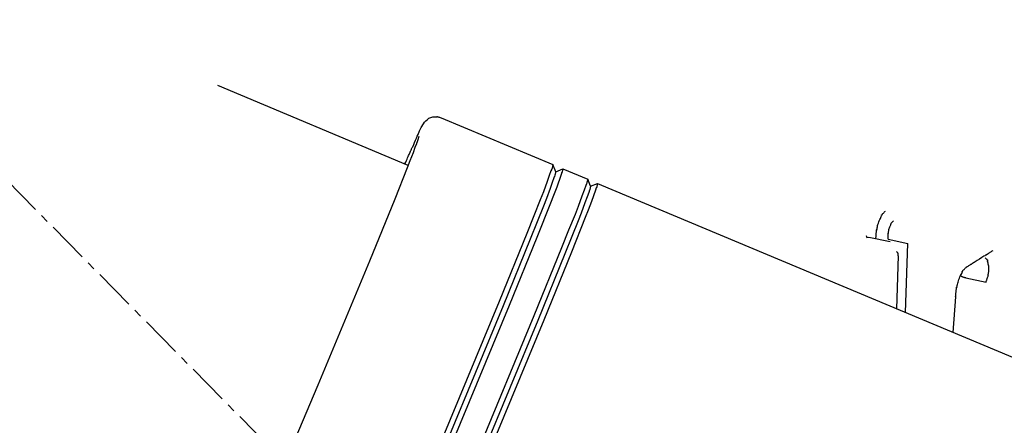
# Model space of a CAD drawing. Extents: x 126508 to 145710, y 179134 to 200363.
# Drawn here: x 131218 to 131247, y 187461 to 187473 of the extents above; entities that cross this region are included whole.
import ezdxf

# ---------------------------------------------------------------- set-up
doc = ezdxf.new("R2010")
doc.units = 0
doc.header["$MEASUREMENT"] = 0
doc.linetypes.add('CENTER', pattern=[2, 1.25, -0.25, 0.25, -0.25])
doc.layers.get('0').update_dxf_attribs({"linetype": 'CONTINUOUS'})
for name, color, linetype in [('1', 7, 'CONTINUOUS'), ('OBJECT', 7, 'CONTINUOUS'), ('ポンプ車', 7, 'CONTINUOUS'), ('中心線', 7, 'CONTINUOUS')]:
    doc.layers.add(name, color=color, linetype=linetype)

# ---------------------------------------------------------------- blocks, each defined once
blk = doc.blocks.new('A$Cbd408ebf')
at = {"color": 7, "linetype": 'Continuous'}
for p, q in [((-2690.718, -7087.888), (-2690.12, -7087.778)), ((-2689.397, -7089.725), (-2690.12, -7087.778)), ((-2691.372, -7088.037), (-2691.33, -7088.081)), ((-2691.33, -7088.081), (-2691.28, -7088.047)), ((-2691.28, -7088.047), (-2690.638, -7087.929)), ((-2688.117, -7088.064), (-2687.505, -7087.951)), ((-2690.245, -7088.236), (-2689.69, -7089.724)), ((-2688.18, -7088.712), (-2687.851, -7089.732)), ((-2704.551, -7089.659), (-2700.899, -7089.675)), ((-2700.737, -7089.838), (-2700.899, -7089.675)), ((-2700.737, -7089.838), (-2700.576, -7089.676)), ((-2700.576, -7089.676), (-2699.765, -7089.68)), ((-2699.602, -7089.843), (-2699.765, -7089.68)), ((-2699.602, -7089.843), (-2699.44, -7089.681)), ((-2699.44, -7089.681), (-2679.241, -7089.769)), ((-2704.912, -7091.361), (-2711.124, -7091.334))]:
    blk.add_line(p, q, dxfattribs=at)
for points in [[(-2691.069, -7088.009), (-2691.078, -7087.983), (-2691.086, -7087.959), (-2691.093, -7087.937), (-2691.099, -7087.916), (-2691.111, -7087.88), (-2691.121, -7087.85), (-2691.129, -7087.825), (-2691.135, -7087.805), (-2691.139, -7087.79), (-2691.143, -7087.778), (-2691.145, -7087.77), (-2691.146, -7087.765), (-2691.146, -7087.762), (-2691.146, -7087.761), (-2691.142, -7087.765), (-2691.141, -7087.764), (-2691.142, -7087.761), (-2691.142, -7087.757), (-2691.146, -7087.742), (-2691.15, -7087.721), (-2691.156, -7087.695), (-2691.162, -7087.665), (-2691.168, -7087.631), (-2691.173, -7087.594), (-2691.177, -7087.555), (-2691.179, -7087.515), (-2691.179, -7087.474), (-2691.178, -7087.435), (-2691.176, -7087.398), (-2691.173, -7087.365), (-2691.171, -7087.336), (-2691.17, -7087.313), (-2691.17, -7087.305), (-2691.171, -7087.298), (-2691.171, -7087.293), (-2691.173, -7087.29), (-2691.178, -7087.291), (-2691.182, -7087.294), (-2691.182, -7087.293), (-2691.182, -7087.288), (-2691.179, -7087.28), (-2691.173, -7087.266), (-2691.17, -7087.257), (-2691.165, -7087.245), (-2691.16, -7087.232), (-2691.153, -7087.217), (-2691.146, -7087.2), (-2691.138, -7087.18), (-2691.129, -7087.158), (-2691.118, -7087.134)], [(-2687.679, -7087.004), (-2687.695, -7087.027), (-2687.71, -7087.048), (-2687.724, -7087.067), (-2687.736, -7087.084), (-2687.747, -7087.1), (-2687.757, -7087.114), (-2687.766, -7087.127), (-2687.774, -7087.138), (-2687.781, -7087.148), (-2687.787, -7087.156), (-2687.797, -7087.17), (-2687.804, -7087.179), (-2687.808, -7087.185), (-2687.81, -7087.188), (-2687.811, -7087.189), (-2687.81, -7087.188), (-2687.808, -7087.185), (-2687.809, -7087.187), (-2687.812, -7087.191), (-2687.816, -7087.196), (-2687.821, -7087.203), (-2687.827, -7087.212), (-2687.842, -7087.233), (-2687.86, -7087.258), (-2687.88, -7087.287), (-2687.903, -7087.319), (-2687.951, -7087.386), (-2687.999, -7087.453), (-2688.021, -7087.484), (-2688.041, -7087.512), (-2688.058, -7087.536), (-2688.065, -7087.546), (-2688.071, -7087.555), (-2688.077, -7087.562), (-2688.081, -7087.568), (-2688.084, -7087.572), (-2688.085, -7087.575), (-2688.083, -7087.572), (-2688.085, -7087.574), (-2688.088, -7087.579), (-2688.093, -7087.586), (-2688.101, -7087.597), (-2688.112, -7087.612), (-2688.126, -7087.632), (-2688.134, -7087.644), (-2688.144, -7087.657), (-2688.154, -7087.671), (-2688.166, -7087.688), (-2688.178, -7087.705), (-2688.192, -7087.725), (-2688.207, -7087.746), (-2688.224, -7087.769)], [(-2690.718, -7087.888), (-2690.725, -7087.872), (-2690.732, -7087.856), (-2690.743, -7087.829), (-2690.752, -7087.805), (-2690.76, -7087.785), (-2690.767, -7087.769), (-2690.772, -7087.755), (-2690.777, -7087.744), (-2690.78, -7087.736), (-2690.782, -7087.73), (-2690.783, -7087.726), (-2690.784, -7087.723), (-2690.784, -7087.722), (-2690.783, -7087.722), (-2690.782, -7087.723), (-2690.78, -7087.724), (-2690.78, -7087.723), (-2690.781, -7087.721), (-2690.781, -7087.718), (-2690.783, -7087.714), (-2690.786, -7087.703), (-2690.79, -7087.689), (-2690.795, -7087.671), (-2690.8, -7087.65), (-2690.805, -7087.628), (-2690.81, -7087.604), (-2690.814, -7087.578), (-2690.816, -7087.552), (-2690.817, -7087.526), (-2690.817, -7087.5), (-2690.817, -7087.476), (-2690.816, -7087.455), (-2690.815, -7087.438), (-2690.815, -7087.43), (-2690.816, -7087.425), (-2690.816, -7087.42), (-2690.817, -7087.417), (-2690.818, -7087.416), (-2690.82, -7087.416), (-2690.823, -7087.418), (-2690.824, -7087.418), (-2690.824, -7087.416), (-2690.823, -7087.412), (-2690.82, -7087.404), (-2690.818, -7087.398), (-2690.815, -7087.391), (-2690.812, -7087.383), (-2690.808, -7087.374), (-2690.803, -7087.363), (-2690.798, -7087.35), (-2690.792, -7087.335), (-2690.786, -7087.319)], [(-2687.505, -7087.951), (-2687.507, -7087.928), (-2687.508, -7087.906), (-2687.509, -7087.886), (-2687.51, -7087.867), (-2687.511, -7087.85), (-2687.512, -7087.834), (-2687.514, -7087.807), (-2687.515, -7087.784), (-2687.517, -7087.766), (-2687.518, -7087.753), (-2687.519, -7087.742), (-2687.52, -7087.735), (-2687.521, -7087.731), (-2687.521, -7087.728), (-2687.522, -7087.727), (-2687.524, -7087.729), (-2687.525, -7087.733), (-2687.526, -7087.733), (-2687.527, -7087.732), (-2687.528, -7087.729), (-2687.529, -7087.724), (-2687.531, -7087.718), (-2687.534, -7087.702), (-2687.538, -7087.682), (-2687.543, -7087.658), (-2687.55, -7087.631), (-2687.558, -7087.602), (-2687.569, -7087.572), (-2687.581, -7087.541), (-2687.595, -7087.51), (-2687.612, -7087.48), (-2687.631, -7087.451), (-2687.65, -7087.424), (-2687.669, -7087.4), (-2687.685, -7087.379), (-2687.692, -7087.37), (-2687.698, -7087.362), (-2687.702, -7087.354), (-2687.705, -7087.348), (-2687.707, -7087.343), (-2687.707, -7087.339), (-2687.705, -7087.336), (-2687.701, -7087.335), (-2687.698, -7087.334), (-2687.696, -7087.332), (-2687.698, -7087.331), (-2687.7, -7087.329), (-2687.704, -7087.327), (-2687.71, -7087.325), (-2687.717, -7087.322), (-2687.726, -7087.319), (-2687.737, -7087.315), (-2687.751, -7087.31), (-2687.767, -7087.304), (-2687.786, -7087.298), (-2687.808, -7087.29)], [(-2688.18, -7088.712), (-2688.188, -7088.684), (-2688.196, -7088.658), (-2688.211, -7088.611), (-2688.223, -7088.571), (-2688.233, -7088.537), (-2688.241, -7088.51), (-2688.248, -7088.487), (-2688.253, -7088.469), (-2688.257, -7088.455), (-2688.26, -7088.445), (-2688.261, -7088.438), (-2688.262, -7088.434), (-2688.262, -7088.432), (-2688.261, -7088.432), (-2688.258, -7088.435), (-2688.256, -7088.436), (-2688.256, -7088.435), (-2688.256, -7088.431), (-2688.258, -7088.419), (-2688.262, -7088.4), (-2688.267, -7088.375), (-2688.273, -7088.345), (-2688.278, -7088.311), (-2688.284, -7088.273), (-2688.288, -7088.232), (-2688.291, -7088.19), (-2688.292, -7088.147), (-2688.29, -7088.104), (-2688.288, -7088.062), (-2688.284, -7088.023), (-2688.281, -7087.989), (-2688.279, -7087.961), (-2688.278, -7087.949), (-2688.278, -7087.94), (-2688.278, -7087.933), (-2688.279, -7087.928), (-2688.281, -7087.926), (-2688.283, -7087.926), (-2688.288, -7087.929), (-2688.289, -7087.929), (-2688.289, -7087.926), (-2688.287, -7087.919), (-2688.282, -7087.906), (-2688.278, -7087.897), (-2688.273, -7087.886), (-2688.268, -7087.873), (-2688.261, -7087.857), (-2688.254, -7087.839), (-2688.245, -7087.819), (-2688.235, -7087.795), (-2688.224, -7087.769)], [(-2688.293, -7088.068), (-2688.291, -7088.068), (-2688.289, -7088.068), (-2688.288, -7088.068), (-2688.287, -7088.068), (-2688.287, -7088.068), (-2688.287, -7088.068), (-2688.288, -7088.068), (-2688.287, -7088.068), (-2688.286, -7088.069), (-2688.284, -7088.069), (-2688.282, -7088.069), (-2688.279, -7088.07), (-2688.272, -7088.07), (-2688.265, -7088.071), (-2688.257, -7088.072), (-2688.249, -7088.072), (-2688.246, -7088.073), (-2688.243, -7088.073), (-2688.238, -7088.073), (-2688.228, -7088.073), (-2688.217, -7088.074), (-2688.205, -7088.074), (-2688.193, -7088.073), (-2688.191, -7088.072), (-2688.189, -7088.072), (-2688.187, -7088.072), (-2688.186, -7088.072), (-2688.185, -7088.071), (-2688.184, -7088.071), (-2688.184, -7088.071), (-2688.182, -7088.071), (-2688.18, -7088.071), (-2688.178, -7088.07), (-2688.175, -7088.07), (-2688.172, -7088.07), (-2688.168, -7088.069), (-2688.164, -7088.069), (-2688.158, -7088.068), (-2688.152, -7088.068), (-2688.145, -7088.067), (-2688.137, -7088.066), (-2688.127, -7088.065), (-2688.117, -7088.064)], [(-2690.245, -7088.236), (-2690.247, -7088.233), (-2690.249, -7088.229), (-2690.251, -7088.226), (-2690.253, -7088.223), (-2690.254, -7088.22), (-2690.256, -7088.218), (-2690.257, -7088.216), (-2690.258, -7088.213), (-2690.259, -7088.212), (-2690.26, -7088.21), (-2690.262, -7088.207), (-2690.263, -7088.205), (-2690.264, -7088.203), (-2690.264, -7088.202), (-2690.264, -7088.202), (-2690.265, -7088.201), (-2690.263, -7088.201), (-2690.263, -7088.201), (-2690.263, -7088.201), (-2690.263, -7088.2), (-2690.263, -7088.199), (-2690.263, -7088.197), (-2690.264, -7088.196), (-2690.264, -7088.194), (-2690.265, -7088.192), (-2690.267, -7088.187), (-2690.269, -7088.183), (-2690.272, -7088.177), (-2690.275, -7088.172), (-2690.279, -7088.168), (-2690.283, -7088.163), (-2690.288, -7088.159), (-2690.293, -7088.156), (-2690.298, -7088.153), (-2690.3, -7088.152), (-2690.303, -7088.151), (-2690.305, -7088.15), (-2690.306, -7088.15), (-2690.308, -7088.149), (-2690.309, -7088.149), (-2690.31, -7088.149), (-2690.31, -7088.149), (-2690.311, -7088.149), (-2690.31, -7088.15), (-2690.311, -7088.15), (-2690.312, -7088.149), (-2690.313, -7088.149), (-2690.314, -7088.148), (-2690.315, -7088.147), (-2690.316, -7088.147), (-2690.318, -7088.146), (-2690.319, -7088.145), (-2690.321, -7088.143), (-2690.324, -7088.142), (-2690.326, -7088.141), (-2690.329, -7088.139), (-2690.332, -7088.137), (-2690.335, -7088.135), (-2690.339, -7088.133)], [(-2705.022, -7091.36), (-2705.021, -7091.302), (-2705.02, -7091.25), (-2705.019, -7091.201), (-2705.018, -7091.158), (-2705.017, -7091.118), (-2705.016, -7091.083), (-2705.015, -7091.051), (-2705.015, -7091.023), (-2705.014, -7090.977), (-2705.013, -7090.943), (-2705.012, -7090.919), (-2705.012, -7090.904), (-2705.012, -7090.895), (-2705.011, -7090.892), (-2705.011, -7090.893), (-2705.01, -7090.894), (-2705.01, -7090.89), (-2705.009, -7090.881), (-2705.008, -7090.866), (-2705.007, -7090.845), (-2705.006, -7090.819), (-2705.004, -7090.79), (-2705.002, -7090.722), (-2705, -7090.649), (-2704.998, -7090.576), (-2704.998, -7090.508), (-2704.998, -7090.446), (-2704.998, -7090.388), (-2704.996, -7090.274), (-2704.987, -7090.156), (-2704.968, -7090.035), (-2704.953, -7089.976), (-2704.934, -7089.918), (-2704.911, -7089.863), (-2704.88, -7089.813), (-2704.84, -7089.767), (-2704.815, -7089.747), (-2704.788, -7089.729), (-2704.758, -7089.712), (-2704.724, -7089.698), (-2704.692, -7089.686), (-2704.682, -7089.682), (-2704.676, -7089.679), (-2704.677, -7089.676), (-2704.676, -7089.675), (-2704.671, -7089.674), (-2704.659, -7089.672), (-2704.637, -7089.669), (-2704.621, -7089.667), (-2704.602, -7089.665), (-2704.578, -7089.662), (-2704.551, -7089.659)], [(-2700.899, -7089.675), (-2700.885, -7089.78), (-2700.878, -7089.83), (-2700.878, -7089.841), (-2700.881, -7089.839), (-2700.881, -7089.873), (-2700.874, -7090.02), (-2700.864, -7090.214), (-2700.851, -7090.545), (-2700.848, -7090.798), (-2700.842, -7091.316), (-2700.834, -7091.887), (-2700.82, -7094.096), (-2700.824, -7098.518)], [(-2700.737, -7089.838), (-2700.723, -7089.941), (-2700.717, -7089.991), (-2700.717, -7090.001), (-2700.72, -7089.999), (-2700.719, -7090.032), (-2700.713, -7090.176), (-2700.703, -7090.367), (-2700.69, -7090.692), (-2700.687, -7090.94), (-2700.682, -7091.448), (-2700.673, -7092.009), (-2700.66, -7094.177), (-2700.664, -7098.519)], [(-2700.576, -7089.676), (-2700.56, -7089.769), (-2700.555, -7089.798), (-2700.559, -7089.791), (-2700.56, -7089.82), (-2700.556, -7089.885), (-2700.535, -7090.254), (-2700.528, -7090.525), (-2700.526, -7090.77), (-2700.509, -7091.89), (-2700.495, -7094.097), (-2700.499, -7098.519), (-2700.534, -7102.941), (-2700.567, -7105.149), (-2700.594, -7106.268), (-2700.598, -7106.513), (-2700.607, -7106.784), (-2700.632, -7107.153), (-2700.636, -7107.218), (-2700.635, -7107.247), (-2700.632, -7107.24), (-2700.636, -7107.268), (-2700.653, -7107.361)], [(-2699.765, -7089.68), (-2699.75, -7089.784), (-2699.743, -7089.835), (-2699.743, -7089.845), (-2699.746, -7089.843), (-2699.746, -7089.877), (-2699.739, -7090.024), (-2699.729, -7090.218), (-2699.716, -7090.549), (-2699.712, -7090.802), (-2699.707, -7091.32), (-2699.698, -7091.891), (-2699.684, -7094.1), (-2699.688, -7098.522)], [(-2699.602, -7089.843), (-2699.588, -7089.946), (-2699.581, -7089.995), (-2699.581, -7090.006), (-2699.584, -7090.004), (-2699.584, -7090.037), (-2699.577, -7090.181), (-2699.567, -7090.372), (-2699.555, -7090.697), (-2699.551, -7090.945), (-2699.546, -7091.453), (-2699.538, -7092.014), (-2699.524, -7094.182), (-2699.528, -7098.523)], [(-2699.44, -7089.681), (-2699.424, -7089.774), (-2699.42, -7089.803), (-2699.423, -7089.796), (-2699.424, -7089.824), (-2699.421, -7089.89), (-2699.399, -7090.259), (-2699.392, -7090.53), (-2699.391, -7090.775), (-2699.373, -7091.895), (-2699.36, -7094.102), (-2699.364, -7098.524), (-2699.398, -7102.946), (-2699.431, -7105.153), (-2699.458, -7106.273), (-2699.462, -7106.518), (-2699.472, -7106.789), (-2699.496, -7107.158), (-2699.5, -7107.223), (-2699.5, -7107.251), (-2699.496, -7107.245), (-2699.501, -7107.273), (-2699.517, -7107.366)], [(-2705.017, -7106.579), (-2705.009, -7106.475), (-2705.004, -7106.408), (-2705.001, -7106.357), (-2705.001, -7106.346), (-2704.995, -7106.222), (-2704.987, -7106.06), (-2704.978, -7105.803), (-2704.973, -7105.577), (-2704.95, -7104.556), (-2704.92, -7102.54), (-2704.889, -7098.5), (-2704.885, -7094.46), (-2704.897, -7092.442), (-2704.911, -7091.431), (-2704.914, -7091.205), (-2704.921, -7090.94), (-2704.928, -7090.777), (-2704.933, -7090.653), (-2704.932, -7090.643), (-2704.935, -7090.591), (-2704.939, -7090.525), (-2704.946, -7090.42)]]:
    blk.add_lwpolyline(points, dxfattribs=at)
at = {"layer": '1', "color": 2, "linetype": 'CENTER'}
blk.add_line((1073.721, -7601.696), (-192.562, -7592.724), dxfattribs=at)
at = {"layer": 'OBJECT', "color": 7, "linetype": 'Continuous'}
blk.add_arc((-2701.83, -6868.636), 416.25, 17.68974, 342.28846, dxfattribs=at)
blk = doc.blocks.new('*U1')
at = {"linetype": 'Continuous'}
blk.add_blockref('A$Cbd408ebf', (-1062.982, 827.81), dxfattribs=at)
blk = doc.blocks.new('*U2')
at = {"layer": 'ポンプ車', "color": 0, "linetype": 'ByBlock', "lineweight": -2, "transparency": 16777216}
for p, rotation in [((136608.465, 191648.336), 315.0000000000001), ((137107.451, 191813.745), 337.5000000000001)]:
    blk.add_blockref('*U1', p, dxfattribs=dict(at, rotation=rotation))

msp = doc.modelspace()

# ---------------------------------------------------------------- linework, layer by layer
at = {"layer": '中心線', "linetype": 'Continuous'}
msp.add_circle((137510.388, 192163.267), 8200, dxfattribs=at)

# ---------------------------------------------------------------- block references
at = {"layer": 'ポンプ車', "linetype": 'Continuous'}
msp.add_blockref('*U2', (0, 0), dxfattribs=at)

doc.saveas('drawing.dxf')
